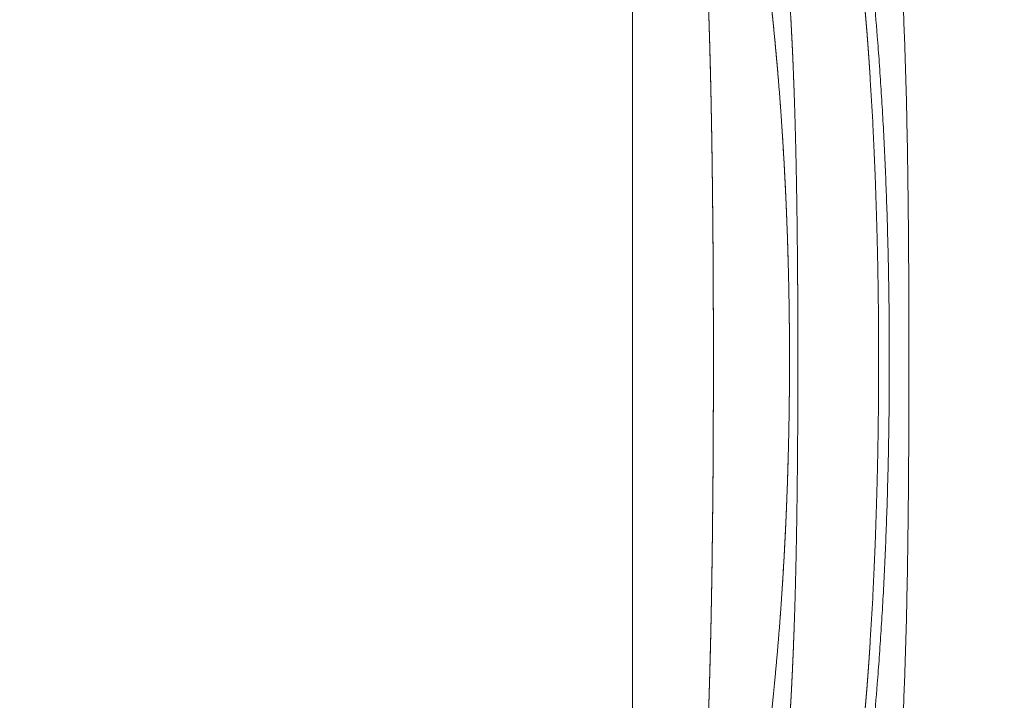
# Model space of a CAD drawing. Units: millimetres. Extents: x 0 to 17320, y 0 to 12230.
# Drawn here: x 6696 to 8035, y 3817 to 4743 of the extents above; entities that cross this region are included whole.
import ezdxf

# ---------------------------------------------------------------- set-up
doc = ezdxf.new("R2010")
doc.units = ezdxf.units.MM
doc.header["$LTSCALE"] = 12
doc.layers.add('100', color=7, linetype='Continuous')
doc.layers.add('132', color=7, linetype='Continuous')
doc.styles.get("Standard").update_dxf_attribs({"font": 'romans.shx', "height": 85})
doc.dimstyles.new('ISO-25', dxfattribs={"dimtxt": 2.5, "dimasz": 2.5, "dimexe": 1.25, "dimexo": 0.625, "dimtad": 1, "dimtxsty": 'Standard', "dimcen": 2.5, "dimadec": 0, "dimazin": 0, "dimtfac": 1, "dimtmove": 0, "dimatfit": 3, "dimfxl": 1, "dimarcsym": 0})

# ---------------------------------------------------------------- blocks, each defined once
blk = doc.blocks.new('T31_VS20_R_IN2_W65')
at = {"layer": '100', "linetype": 'Continuous', "lineweight": 18, "ltscale": 0.000108}
for p, q in [((3873.1, 463.1), (3873.1, 463.1)), ((3876.1, 347.1), (3876.1, 347.1)), ((3879.2, 0), (3879.2, 0)), ((3876.1, -347.1), (3876.1, -347.1)), ((3873.1, -463.1), (3873.1, -463.1))]:
    blk.add_line(p, q, dxfattribs=at)
at = {"layer": '100', "linetype": 'Continuous', "lineweight": 18, "ltscale": 0.000257}
for p, q in [((3876.1, 347.1), (3876.1, 347.1)), ((3876.1, -347.1), (3876.1, -347.1))]:
    blk.add_line(p, q, dxfattribs=at)
at = {"layer": '100', "linetype": 'Continuous', "lineweight": 18}
blk.add_line((4118.2, 54.3), (4118.2, -54.3), dxfattribs=at)
at = {"layer": '100', "linetype": 'Continuous', "lineweight": 18, "ltscale": 0.000298}
blk.add_line((3879.2, 0), (3879.2, 0), dxfattribs=at)
at = {"layer": '100', "linetype": 'Continuous', "lineweight": 18}
for centre, radius, start, end in [((104.6, 121.4), 4010.2, 4.568, 5.3998), ((3873.1, 463.1), 0.0135, 117.7233, 171.9376), ((3873.1, 463.1), 0.0135, 117.718, 171.9385), ((-1259.9, 47.9), 5362.8, 2.9533, 3.5638), ((-2450, -0.7), 6553.9, 0.00648, 0.16389), ((-2450, 0.7), 6553.9, 359.83611, 359.99352), ((-1259.9, -47.9), 5362.8, 356.4362, 357.0467), ((104.6, -121.4), 4010.2, 354.6002, 355.432), ((3873.1, -463.1), 0.0135, 188.0624, 242.2767), ((3873.1, -463.1), 0.0135, 188.0615, 242.282)]:
    blk.add_arc(centre, radius, start, end, dxfattribs=at)
for points, degree, knots in [([(3867.9, 602.4), (3868.1, 598.6), (3868.4, 590.9), (3868.8, 579.4), (3869.3, 567.9), (3869.8, 556.3), (3870.2, 544.7), (3870.7, 533.1), (3871.1, 521.4), (3871.5, 509.8), (3871.9, 498.1), (3872.3, 486.5), (3872.7, 474.8), (3873, 467), (3873.1, 463.1)], 3, [0, 0, 0, 0, 11.473238, 22.988204, 34.538677, 46.119266, 57.724441, 69.34991, 80.991681, 92.646162, 104.310565, 115.982223, 127.659203, 139.339817, 139.339817, 139.339817, 139.339817]), ([(3942.6, 602.6), (3945.4, 584.2), (3948, 565.7), (3950.4, 547.3), (3953.3, 523.4), (3956.1, 499.4), (3956.7, 494), (3957.4, 487.9), (3958, 481.8), (3958.1, 481.4), (3960.7, 456.9), (3963.1, 432.4), (3965.3, 408.5), (3967.3, 384.6), (3969.2, 360.7)], 5, [0, 0, 0, 0, 0, 0, 93.119447, 93.119447, 93.119447, 120.507702, 120.507702, 120.507702, 123.825797, 123.825797, 123.825797, 243.735613, 243.735613, 243.735613, 243.735613, 243.735613, 243.735613]), ([(3969.2, 360.7), (3966.5, 394.8), (3963.6, 428.8), (3960.3, 462.4), (3955, 510.9), (3948.8, 559.2), (3946.8, 573.7), (3944.8, 588.1), (3942.6, 602.6)], 5, [0, 0, 0, 0, 0, 0, 170.824772, 170.824772, 170.824772, 243.799094, 243.799094, 243.799094, 243.799094, 243.799094, 243.799094]), ([(3991.2, 288), (3990.8, 302.7), (3990.5, 317.4), (3990, 332.1), (3989.6, 347.5), (3989, 362.9), (3989, 363.6), (3988.8, 369.2), (3988.6, 374.7), (3988.4, 379.5), (3988.2, 384.6), (3988, 389.8), (3988, 390.2), (3987.7, 397.8), (3987.4, 405.5), (3987.1, 412.9), (3986.7, 421.7), (3986.2, 430.6), (3986.2, 431.7), (3985.9, 438.3), (3985.5, 444.9), (3985.3, 450), (3985, 455.4), (3984.7, 460.8), (3984.7, 461.2), (3984.2, 469.6), (3983.7, 478.1), (3983.3, 486.1), (3982.7, 494.9), (3982.2, 503.7), (3982.1, 504.3), (3981.6, 512.3), (3981.1, 520.2), (3980.6, 527.4), (3980, 535.3), (3979.5, 543.3), (3979.4, 543.9), (3979.1, 548.5), (3978.8, 553), (3978.5, 557), (3978.2, 560.9), (3977.9, 564.9)], 5, [0, 0, 0, 0, 0, 0, 73.492136, 73.492136, 73.492136, 77.167965, 77.167965, 77.167965, 101.119702, 101.119702, 101.119702, 102.966026, 102.966026, 102.966026, 139.601677, 139.601677, 139.601677, 147.337692, 147.337692, 147.337692, 172.680724, 172.680724, 172.680724, 174.490942, 174.490942, 174.490942, 214.990006, 214.990006, 214.990006, 218.552237, 218.552237, 218.552237, 254.929846, 254.929846, 254.929846, 258.191635, 258.191635, 258.191635, 277.939025, 277.939025, 277.939025, 277.939025, 277.939025, 277.939025]), ([(4084.5, 485), (4085, 480.4), (4085.4, 475.7), (4085.9, 471), (4086.4, 465.4), (4086.8, 459.7), (4086.9, 459), (4087.1, 456.1), (4087.4, 453.2), (4087.5, 451.3), (4087.9, 447.5), (4088.2, 443.7), (4088.3, 441.7), (4088.5, 439.8), (4088.6, 437.8)], 5, [0, 0, 0, 0, 0, 0, 23.398014, 23.398014, 23.398014, 28.448177, 28.448177, 28.448177, 37.963898, 37.963898, 37.963898, 47.630086, 47.630086, 47.630086, 47.630086, 47.630086, 47.630086]), ([(4137.6, 476), (4138.1, 462.6), (4139.2, 436), (4140.5, 396.2), (4141.6, 356.7), (4142.5, 317.3), (4143.2, 277.9), (4143.8, 238.3), (4144.2, 198.5), (4144.6, 158.8), (4144.8, 119.1), (4145, 79.5), (4145.1, 39.8), (4145.1, 13.3), (4145.1, 0)], 3, [0, 0, 0, 0, 40.127787, 80.063813, 119.471622, 158.699577, 198.052319, 237.731981, 277.566679, 317.401104, 357.030577, 396.581054, 436.202663, 476.09972, 476.09972, 476.09972, 476.09972]), ([(3873.1, 463.1), (3873.6, 446.9), (3874.1, 430.7), (3874.6, 414.5), (3875.2, 391.2), (3875.7, 368), (3875.8, 361.1), (3876, 354.1), (3876.1, 347.1)], 5, [0, 0, 0, 0, 0, 0, 81.164017, 81.164017, 81.164017, 116.183146, 116.183146, 116.183146, 116.183146, 116.183146, 116.183146]), ([(3876.1, 347.1), (3875.8, 363.4), (3875.4, 379.7), (3875, 395.9), (3874.5, 416.8), (3873.9, 437.7), (3873.8, 442.3), (3873.5, 449.3), (3873.3, 456.2), (3873.3, 458.5), (3873.2, 460.8), (3873.1, 463.1)], 5, [0, 0, 0, 0, 0, 0, 81.427873, 81.427873, 81.427873, 104.610808, 104.610808, 104.610808, 116.150301, 116.150301, 116.150301, 116.150301, 116.150301, 116.150301]), ([(3873.1, 463.1), (3873.6, 446.9), (3874.1, 430.7), (3874.6, 414.5), (3875.2, 391.2), (3875.7, 368), (3875.8, 361.1), (3876, 354.1), (3876.1, 347.1)], 5, [0, 0, 0, 0, 0, 0, 81.181322, 81.181322, 81.181322, 116.201525, 116.201525, 116.201525, 116.201525, 116.201525, 116.201525]), ([(3876.1, 347.1), (3875.8, 363.4), (3875.4, 379.6), (3875, 395.9), (3874.5, 416.8), (3873.9, 437.7), (3873.8, 442.3), (3873.5, 449.3), (3873.3, 456.2), (3873.3, 458.5), (3873.2, 460.8), (3873.1, 463.1)], 5, [0, 0, 0, 0, 0, 0, 81.382049, 81.382049, 81.382049, 104.564983, 104.564983, 104.564983, 116.104476, 116.104476, 116.104476, 116.104476, 116.104476, 116.104476]), ([(3873.1, 463.1), (3873.2, 459.9), (3873.4, 453.5), (3873.7, 443.8), (3874, 434.2), (3874.3, 424.5), (3874.5, 414.9), (3874.8, 405.2), (3875, 395.5), (3875.3, 385.9), (3875.5, 376.2), (3875.7, 366.5), (3875.9, 356.8), (3876, 350.3), (3876.1, 347.1)], 3, [0, 0, 0, 0, 9.651465, 19.30599, 28.963286, 38.623712, 48.287461, 57.954849, 67.626389, 77.302861, 86.985437, 96.675805, 106.376298, 116.090035, 116.090035, 116.090035, 116.090035]), ([(4088.6, 437.8), (4088.7, 436.8), (4088.8, 435.7), (4088.9, 434.6), (4089, 432.5), (4089.2, 430.4), (4089.3, 429.2), (4089.4, 427.1), (4089.6, 424.9), (4089.7, 423.8), (4089.9, 420.5), (4090.2, 417.1), (4090.3, 415), (4090.5, 411.6), (4090.8, 408.2), (4090.9, 407), (4091.1, 403.6), (4091.3, 400.2), (4091.5, 397.9), (4091.8, 393.3), (4092.1, 388.7), (4092.2, 386.1), (4092.4, 383.7), (4092.5, 381.4), (4092.5, 381.3), (4092.5, 381.3), (4092.5, 381.2)], 5, [0, 0, 0, 0, 0, 0, 5.361783, 5.361783, 5.361783, 10.643645, 10.643645, 10.643645, 16.124912, 16.124912, 16.124912, 27.459335, 27.459335, 27.459335, 33.048415, 33.048415, 33.048415, 44.627035, 44.627035, 44.627035, 56.01803, 56.01803, 56.01803, 56.296485, 56.296485, 56.296485, 56.296485, 56.296485, 56.296485]), ([(4102, 440.7), (4103, 428.7), (4104.8, 404.5), (4107.3, 367.7), (4109.6, 330.2), (4111.6, 292.1), (4113.3, 253.4), (4114.8, 214.2), (4116.1, 174.6), (4117, 134.7), (4117.8, 94.6), (4118.1, 67.7), (4118.2, 54.3)], 3, [0, 0, 0, 0, 36.091035, 72.973738, 110.567979, 148.791497, 187.563645, 226.803231, 266.428985, 306.363078, 346.526706, 386.84101, 386.84101, 386.84101, 386.84101]), ([(3969.2, 360.7), (3971.2, 334.1), (3973.1, 307.5), (3974.7, 280.9), (3976.2, 253.5), (3977.5, 226), (3977.5, 225.3), (3978.7, 199.2), (3979.7, 173.1), (3980.5, 147.8), (3981.2, 120.9), (3981.8, 93.9), (3981.8, 92.2), (3982.2, 72.7), (3982.4, 53.3), (3982.6, 35.5), (3982.7, 17.8), (3982.7, 0)], 5, [0, 0, 0, 0, 0, 0, 133.282928, 133.282928, 133.282928, 137.564256, 137.564256, 137.564256, 263.851459, 263.851459, 263.851459, 272.428801, 272.428801, 272.428801, 361.189658, 361.189658, 361.189658, 361.189658, 361.189658, 361.189658]), ([(3982.7, 0), (3982.7, 54.6), (3981.9, 109.2), (3980.4, 163.9), (3977.4, 236), (3972.9, 308.1), (3971.8, 325.6), (3970.5, 343.2), (3969.2, 360.7)], 5, [0, 0, 0, 0, 0, 0, 273.095206, 273.095206, 273.095206, 360.982885, 360.982885, 360.982885, 360.982885, 360.982885, 360.982885]), ([(3876.1, 347.1), (3876.8, 312.7), (3877.4, 278.3), (3877.8, 243.8), (3878.5, 181.5), (3878.9, 119.2), (3879, 91.3), (3879.1, 56.3), (3879.2, 21.3), (3879.2, 14.2), (3879.2, 7.1), (3879.2, 0)], 5, [0, 0, 0, 0, 0, 0, 172.071783, 172.071783, 172.071783, 311.59742, 311.59742, 311.59742, 347.044248, 347.044248, 347.044248, 347.044248, 347.044248, 347.044248]), ([(3879.2, 0), (3879.2, 28), (3879.1, 56), (3879, 83.9), (3878.8, 139.7), (3878.3, 195.5), (3878, 223.2), (3877.5, 264.6), (3876.9, 306.1), (3876.6, 319.8), (3876.4, 333.4), (3876.1, 347.1)], 5, [0, 0, 0, 0, 0, 0, 139.913827, 139.913827, 139.913827, 278.8667, 278.8667, 278.8667, 347.077348, 347.077348, 347.077348, 347.077348, 347.077348, 347.077348]), ([(3876.1, 347.1), (3876.7, 319.6), (3877.1, 292.1), (3877.5, 264.6), (3878.1, 216.3), (3878.6, 167.9), (3878.7, 147), (3878.9, 112.2), (3879, 77.4), (3879.1, 63.4), (3879.1, 42.3), (3879.2, 21.3), (3879.2, 14.2), (3879.2, 7.1), (3879.2, 0)], 5, [0, 0, 0, 0, 0, 0, 137.515256, 137.515256, 137.515256, 241.773347, 241.773347, 241.773347, 311.669007, 311.669007, 311.669007, 347.115835, 347.115835, 347.115835, 347.115835, 347.115835, 347.115835]), ([(3879.2, 0), (3879.2, 28), (3879.1, 56), (3879, 83.9), (3878.8, 139.7), (3878.3, 195.5), (3878, 223.2), (3877.5, 264.6), (3876.9, 306.1), (3876.6, 319.8), (3876.4, 333.4), (3876.1, 347.1)], 5, [0, 0, 0, 0, 0, 0, 139.913827, 139.913827, 139.913827, 278.866734, 278.866734, 278.866734, 347.077382, 347.077382, 347.077382, 347.077382, 347.077382, 347.077382]), ([(3876.1, 347.1), (3876.3, 337.6), (3876.7, 318.5), (3877.1, 289.9), (3877.5, 261.2), (3877.9, 232.4), (3878.2, 203.6), (3878.5, 174.6), (3878.7, 145.6), (3878.9, 116.6), (3879, 87.5), (3879.1, 58.3), (3879.1, 29.2), (3879.2, 9.7), (3879.2, 0)], 3, [0, 0, 0, 0, 28.513754, 57.127914, 85.835565, 114.629393, 143.502234, 172.446604, 201.454161, 230.5158, 259.621959, 288.762197, 317.925343, 347.099973, 347.099973, 347.099973, 347.099973]), ([(4095.8, 324.2), (4096.6, 308.9), (4097.3, 293.7), (4098, 278.4), (4098.8, 260.2), (4099.5, 241.9), (4099.6, 238.6), (4100.1, 223.4), (4100.6, 208.2), (4101, 195.9), (4101.4, 182.1), (4101.8, 168.3), (4101.8, 166.9), (4102.2, 151.5), (4102.6, 136.2), (4102.8, 122.4), (4103.1, 107.1), (4103.3, 91.7), (4103.3, 90.2), (4103.5, 74.8), (4103.7, 59.5), (4103.8, 45.6), (4103.9, 31.8), (4103.9, 18)], 5, [0, 0, 0, 0, 0, 0, 76.340345, 76.340345, 76.340345, 91.334038, 91.334038, 91.334038, 152.573913, 152.573913, 152.573913, 160.35357, 160.35357, 160.35357, 229.324183, 229.324183, 229.324183, 237.00542, 237.00542, 237.00542, 306.192361, 306.192361, 306.192361, 306.192361, 306.192361, 306.192361]), ([(3994, 0), (3994, 13.6), (3994, 27.2), (3994, 40.8), (3994, 55.1), (3993.9, 69.5), (3993.9, 70.2), (3993.9, 83.8), (3993.8, 97.5), (3993.7, 110.4), (3993.6, 124.7), (3993.5, 139), (3993.5, 140.7), (3993.3, 155.1), (3993.2, 169.4), (3993, 182.3), (3992.9, 196.6), (3992.6, 211), (3992.6, 212.7), (3992.4, 228.6), (3992.1, 244.5), (3991.8, 259), (3991.5, 273.5), (3991.2, 288)], 5, [0, 0, 0, 0, 0, 0, 68.031693, 68.031693, 68.031693, 71.612252, 71.612252, 71.612252, 136.266382, 136.266382, 136.266382, 143.057219, 143.057219, 143.057219, 207.803313, 207.803313, 207.803313, 214.694738, 214.694738, 214.694738, 287.317389, 287.317389, 287.317389, 287.317389, 287.317389, 287.317389]), ([(3876.1, -347.1), (3876.8, -312.7), (3877.4, -278.3), (3877.8, -243.8), (3878.5, -181.5), (3878.9, -119.2), (3879, -91.3), (3879.1, -56.3), (3879.2, -21.3), (3879.2, -14.2), (3879.2, -7.1), (3879.2, 0)], 5, [0, 0, 0, 0, 0, 0, 172.071783, 172.071783, 172.071783, 311.59742, 311.59742, 311.59742, 347.044248, 347.044248, 347.044248, 347.044248, 347.044248, 347.044248]), ([(3876.1, -347.1), (3876.7, -319.6), (3877.1, -292.1), (3877.5, -264.6), (3878.1, -216.3), (3878.6, -167.9), (3878.7, -147), (3878.9, -112.2), (3879, -77.4), (3879.1, -63.4), (3879.1, -42.3), (3879.2, -21.3), (3879.2, -14.2), (3879.2, -7.1), (3879.2, 0)], 5, [0, 0, 0, 0, 0, 0, 137.515256, 137.515256, 137.515256, 241.773347, 241.773347, 241.773347, 311.669007, 311.669007, 311.669007, 347.115835, 347.115835, 347.115835, 347.115835, 347.115835, 347.115835]), ([(3879.2, 0), (3879.2, -28), (3879.1, -56), (3879, -83.9), (3878.8, -139.7), (3878.3, -195.5), (3878, -223.2), (3877.5, -264.6), (3876.9, -306.1), (3876.6, -319.8), (3876.4, -333.4), (3876.1, -347.1)], 5, [0, 0, 0, 0, 0, 0, 139.913827, 139.913827, 139.913827, 278.8667, 278.8667, 278.8667, 347.077348, 347.077348, 347.077348, 347.077348, 347.077348, 347.077348]), ([(3969.2, -360.7), (3971.2, -334.1), (3973.1, -307.5), (3974.7, -280.9), (3976.2, -253.5), (3977.5, -226), (3977.5, -225.3), (3978.7, -199.2), (3979.7, -173.1), (3980.5, -147.8), (3981.2, -120.9), (3981.8, -93.9), (3981.8, -92.2), (3982.2, -72.7), (3982.4, -53.3), (3982.6, -35.5), (3982.7, -17.8), (3982.7, 0)], 5, [0, 0, 0, 0, 0, 0, 133.282928, 133.282928, 133.282928, 137.564256, 137.564256, 137.564256, 263.851459, 263.851459, 263.851459, 272.428801, 272.428801, 272.428801, 361.189658, 361.189658, 361.189658, 361.189658, 361.189658, 361.189658]), ([(3991.2, -288), (3991.5, -273.5), (3991.8, -258.9), (3992.1, -244.4), (3992.4, -228.5), (3992.6, -212.6), (3992.6, -210.8), (3992.9, -196.5), (3993, -182.1), (3993.2, -169.2), (3993.3, -154.9), (3993.5, -140.6), (3993.5, -138.6), (3993.6, -125.8), (3993.7, -113), (3993.8, -101.5), (3993.8, -88.7), (3993.9, -76), (3993.9, -73.8), (3994, -58.3), (3994, -42.8), (3994, -28.5), (3994, -14.3), (3994, 0)], 5, [0, 0, 0, 0, 0, 0, 72.726582, 72.726582, 72.726582, 79.431123, 79.431123, 79.431123, 144.357321, 144.357321, 144.357321, 150.76013, 150.76013, 150.76013, 208.279275, 208.279275, 208.279275, 214.59991, 214.59991, 214.59991, 285.907083, 285.907083, 285.907083, 285.907083, 285.907083, 285.907083]), ([(4137.6, -476), (4138.1, -462.6), (4139.2, -436), (4140.5, -396.2), (4141.6, -356.7), (4142.5, -317.3), (4143.2, -277.9), (4143.8, -238.3), (4144.2, -198.5), (4144.6, -158.8), (4144.8, -119.1), (4145, -79.5), (4145.1, -39.8), (4145.1, -13.3), (4145.1, 0)], 3, [0, 0, 0, 0, 40.127787, 80.063813, 119.471622, 158.699577, 198.052319, 237.731981, 277.566679, 317.401104, 357.030577, 396.581054, 436.202663, 476.09972, 476.09972, 476.09972, 476.09972]), ([(3879.2, 0), (3879.2, -28), (3879.1, -56), (3879, -83.9), (3878.8, -139.7), (3878.3, -195.5), (3878, -223.2), (3877.5, -264.6), (3876.9, -306.1), (3876.6, -319.8), (3876.4, -333.4), (3876.1, -347.1)], 5, [0, 0, 0, 0, 0, 0, 139.913827, 139.913827, 139.913827, 278.866734, 278.866734, 278.866734, 347.077382, 347.077382, 347.077382, 347.077382, 347.077382, 347.077382]), ([(3876.1, -347.1), (3876.3, -337.6), (3876.7, -318.5), (3877.1, -289.9), (3877.5, -261.2), (3877.9, -232.4), (3878.2, -203.6), (3878.5, -174.6), (3878.7, -145.6), (3878.9, -116.6), (3879, -87.5), (3879.1, -58.3), (3879.1, -29.2), (3879.2, -9.7), (3879.2, 0)], 3, [0, 0, 0, 0, 28.513754, 57.127914, 85.835565, 114.629393, 143.502234, 172.446604, 201.454161, 230.5158, 259.621959, 288.762197, 317.925343, 347.099973, 347.099973, 347.099973, 347.099973]), ([(3982.7, 0), (3982.7, -54.6), (3981.9, -109.2), (3980.4, -163.9), (3977.4, -236), (3972.9, -308.1), (3971.8, -325.6), (3970.5, -343.2), (3969.2, -360.7)], 5, [0, 0, 0, 0, 0, 0, 273.095206, 273.095206, 273.095206, 360.982885, 360.982885, 360.982885, 360.982885, 360.982885, 360.982885]), ([(4095.8, -324.2), (4096.6, -308.9), (4097.3, -293.7), (4098, -278.4), (4098.8, -260.2), (4099.5, -241.9), (4099.6, -238.6), (4100.1, -223.4), (4100.6, -208.2), (4101, -195.9), (4101.4, -182.1), (4101.8, -168.3), (4101.8, -166.9), (4102.2, -151.5), (4102.6, -136.2), (4102.8, -122.4), (4103.1, -107.1), (4103.3, -91.7), (4103.3, -90.2), (4103.5, -74.8), (4103.7, -59.5), (4103.8, -45.6), (4103.9, -31.8), (4103.9, -18)], 5, [0, 0, 0, 0, 0, 0, 76.340345, 76.340345, 76.340345, 91.334038, 91.334038, 91.334038, 152.573913, 152.573913, 152.573913, 160.35357, 160.35357, 160.35357, 229.324183, 229.324183, 229.324183, 237.00542, 237.00542, 237.00542, 306.192361, 306.192361, 306.192361, 306.192361, 306.192361, 306.192361]), ([(4102, -440.7), (4103, -428.7), (4104.8, -404.5), (4107.3, -367.7), (4109.6, -330.2), (4111.6, -292.1), (4113.3, -253.4), (4114.8, -214.2), (4116.1, -174.6), (4117, -134.7), (4117.8, -94.6), (4118.1, -67.7), (4118.2, -54.3)], 3, [0, 0, 0, 0, 36.091035, 72.973738, 110.567979, 148.791497, 187.563645, 226.803231, 266.428985, 306.363078, 346.526706, 386.84101, 386.84101, 386.84101, 386.84101]), ([(3977.9, -564.9), (3978.2, -560.7), (3978.5, -556.5), (3978.8, -552.4), (3979.2, -547.1), (3979.6, -541.8), (3979.7, -540.5), (3980.2, -532.7), (3980.8, -524.8), (3981.2, -518.1), (3981.7, -510.7), (3982.2, -503.4), (3982.2, -502.8), (3982.8, -494.3), (3983.3, -485.9), (3983.7, -478.1), (3984.2, -470), (3984.6, -462), (3984.7, -461.3), (3985, -455.3), (3985.3, -449.4), (3985.6, -443.7), (3985.9, -437.3), (3986.2, -430.9), (3986.3, -430.1), (3986.6, -422.9), (3986.9, -415.7), (3987.2, -409.2), (3987.6, -401.2), (3987.9, -393.3), (3987.9, -391.7), (3988.2, -385.1), (3988.4, -378.6), (3988.6, -373.5), (3988.9, -367.4), (3989.1, -361.4), (3989.1, -361.2), (3989.6, -346.1), (3990.1, -330.9), (3990.5, -316.6), (3990.8, -302.3), (3991.2, -288)], 5, [0, 0, 0, 0, 0, 0, 20.828767, 20.828767, 20.828767, 26.570299, 26.570299, 26.570299, 60.248956, 60.248956, 60.248956, 63.562122, 63.562122, 63.562122, 102.621708, 102.621708, 102.621708, 104.024268, 104.024268, 104.024268, 132.496696, 132.496696, 132.496696, 136.107236, 136.107236, 136.107236, 168.702187, 168.702187, 168.702187, 175.733483, 175.733483, 175.733483, 201.456648, 201.456648, 201.456648, 205.822232, 205.822232, 205.822232, 277.344435, 277.344435, 277.344435, 277.344435, 277.344435, 277.344435]), ([(3873.1, -463.1), (3873.6, -446.9), (3874.1, -430.7), (3874.6, -414.5), (3875.2, -391.2), (3875.7, -368), (3875.8, -361.1), (3876, -354.1), (3876.1, -347.1)], 5, [0, 0, 0, 0, 0, 0, 81.164017, 81.164017, 81.164017, 116.183146, 116.183146, 116.183146, 116.183146, 116.183146, 116.183146]), ([(3873.1, -463.1), (3873.6, -446.9), (3874.1, -430.7), (3874.6, -414.5), (3875.2, -391.2), (3875.7, -368), (3875.8, -361.1), (3876, -354.1), (3876.1, -347.1)], 5, [0, 0, 0, 0, 0, 0, 81.181322, 81.181322, 81.181322, 116.201525, 116.201525, 116.201525, 116.201525, 116.201525, 116.201525]), ([(3876.1, -347.1), (3875.8, -363.4), (3875.4, -379.7), (3875, -395.9), (3874.5, -416.8), (3873.9, -437.7), (3873.8, -442.3), (3873.5, -449.3), (3873.3, -456.2), (3873.3, -458.5), (3873.2, -460.8), (3873.1, -463.1)], 5, [0, 0, 0, 0, 0, 0, 81.427873, 81.427873, 81.427873, 104.610808, 104.610808, 104.610808, 116.150301, 116.150301, 116.150301, 116.150301, 116.150301, 116.150301]), ([(3876.1, -347.1), (3875.8, -363.4), (3875.4, -379.6), (3875, -395.9), (3874.5, -416.8), (3873.9, -437.7), (3873.8, -442.3), (3873.5, -449.3), (3873.3, -456.2), (3873.3, -458.5), (3873.2, -460.8), (3873.1, -463.1)], 5, [0, 0, 0, 0, 0, 0, 81.382049, 81.382049, 81.382049, 104.564983, 104.564983, 104.564983, 116.104476, 116.104476, 116.104476, 116.104476, 116.104476, 116.104476]), ([(3873.1, -463.1), (3873.2, -459.9), (3873.4, -453.5), (3873.7, -443.8), (3874, -434.2), (3874.3, -424.5), (3874.5, -414.9), (3874.8, -405.2), (3875, -395.5), (3875.3, -385.9), (3875.5, -376.2), (3875.7, -366.5), (3875.9, -356.8), (3876, -350.3), (3876.1, -347.1)], 3, [0, 0, 0, 0, 9.651465, 19.30599, 28.963286, 38.623712, 48.287461, 57.954849, 67.626389, 77.302861, 86.985437, 96.675805, 106.376298, 116.090035, 116.090035, 116.090035, 116.090035]), ([(3942.6, -602.6), (3945.4, -584.2), (3948, -565.7), (3950.4, -547.3), (3953.3, -523.4), (3956.1, -499.4), (3956.7, -494), (3957.4, -487.9), (3958, -481.8), (3958.1, -481.4), (3960.7, -456.9), (3963.1, -432.4), (3965.3, -408.5), (3967.3, -384.6), (3969.2, -360.7)], 5, [0, 0, 0, 0, 0, 0, 93.119447, 93.119447, 93.119447, 120.507702, 120.507702, 120.507702, 123.825797, 123.825797, 123.825797, 243.735613, 243.735613, 243.735613, 243.735613, 243.735613, 243.735613]), ([(4088.6, -437.8), (4088.7, -436.8), (4088.8, -435.7), (4088.9, -434.6), (4089, -432.5), (4089.2, -430.4), (4089.3, -429.2), (4089.4, -427.1), (4089.6, -424.9), (4089.7, -423.8), (4089.9, -420.5), (4090.2, -417.1), (4090.3, -415), (4090.5, -411.6), (4090.8, -408.2), (4090.9, -407), (4091.1, -403.6), (4091.3, -400.2), (4091.5, -397.9), (4091.8, -393.3), (4092.1, -388.7), (4092.2, -386.1), (4092.4, -383.7), (4092.5, -381.4), (4092.5, -381.3), (4092.5, -381.3), (4092.5, -381.2)], 5, [0, 0, 0, 0, 0, 0, 5.361783, 5.361783, 5.361783, 10.643645, 10.643645, 10.643645, 16.124912, 16.124912, 16.124912, 27.459335, 27.459335, 27.459335, 33.048415, 33.048415, 33.048415, 44.627035, 44.627035, 44.627035, 56.01803, 56.01803, 56.01803, 56.296485, 56.296485, 56.296485, 56.296485, 56.296485, 56.296485]), ([(4084.5, -485), (4085, -480.4), (4085.4, -475.7), (4085.9, -471), (4086.4, -465.4), (4086.8, -459.7), (4086.9, -459), (4087.1, -456.1), (4087.4, -453.2), (4087.5, -451.3), (4087.9, -447.5), (4088.2, -443.7), (4088.3, -441.7), (4088.5, -439.8), (4088.6, -437.8)], 5, [0, 0, 0, 0, 0, 0, 23.398014, 23.398014, 23.398014, 28.448177, 28.448177, 28.448177, 37.963898, 37.963898, 37.963898, 47.630086, 47.630086, 47.630086, 47.630086, 47.630086, 47.630086]), ([(3867.9, -602.4), (3868.1, -598.6), (3868.4, -590.9), (3868.8, -579.4), (3869.3, -567.9), (3869.8, -556.3), (3870.2, -544.7), (3870.7, -533.1), (3871.1, -521.4), (3871.5, -509.8), (3871.9, -498.1), (3872.3, -486.5), (3872.7, -474.8), (3873, -467), (3873.1, -463.1)], 3, [0, 0, 0, 0, 11.473238, 22.988204, 34.538677, 46.119266, 57.724441, 69.34991, 80.991681, 92.646162, 104.310565, 115.982223, 127.659203, 139.339817, 139.339817, 139.339817, 139.339817])]:
    blk.add_open_spline(points, degree=degree, knots=knots, dxfattribs=at)
blk = doc.blocks.new('TFH_VS20_D_IN2_D12')
at = {"layer": '100', "linetype": 'Continuous', "lineweight": 18}
blk.add_line((3769, -653.8), (3769, 653.8), dxfattribs=at)
blk = doc.blocks.new('*D55')
at = {"layer": '132', "color": 0, "lineweight": -2}
for p, q in [((7893.4, 8422), (7994.7, 8451.3)), ((7993.5, 8168.5), (8034.8, 8168.5))]:
    blk.add_line(p, q, dxfattribs=at)
blk.add_arc((7018.9, 8168.5), 986, 3.4872, 12.6747, dxfattribs=at)
at = {"layer": '132', "color": 0}
for points in [[(7971.1, 8382.3), (7990.5, 8387.3), (7965.9, 8442.9)], [(8013, 8228.8), (7993, 8228.2), (8004.8, 8168.5)]]:
    blk.add_solid(points, dxfattribs=at)
at = {"layer": 'Defpoints', "color": 0}
for p in [(7892.8, 8421.8), (7987.4, 8352.8), (7018.9, 8168.5), (7992.8, 8168.5)]:
    blk.add_point(p, dxfattribs=at)

msp = doc.modelspace()

# ---------------------------------------------------------------- block references
at = {"layer": '100'}
for name in ['T31_VS20_R_IN2_W65', 'TFH_VS20_D_IN2_D12']:
    msp.add_blockref(name, (3760, 4280), dxfattribs=at)

# ---------------------------------------------------------------- dimensions: what is measured, and where the dimension line sits
at = {"layer": '132'}
dim = msp.add_angular_dim_3p(base=(7987.441, 8352.822), center=(7018.86, 8168.5), p1=(7992.835, 8168.5), p2=(7892.835, 8421.783), text=' ', dimstyle='ISO-25', override={"dimtxt": 85, "dimasz": 60, "dimexe": 30, "dimgap": 40}, dxfattribs=at)
dim.commit()
dim.dimension.update_dxf_attribs({"geometry": '*D55', "text_midpoint": (0, 0)})

doc.saveas('drawing.dxf')
